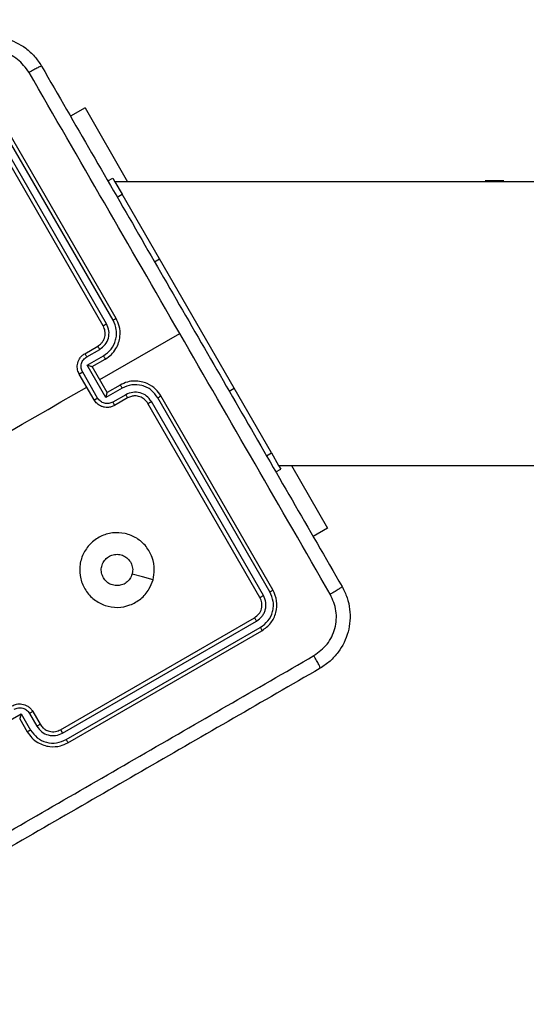
# Model space of a CAD drawing. Units: millimetres. Extents: x -322 to 1118, y 193 to 1049.
# Drawn here: x 467 to 473, y 616 to 629 of the extents above; entities that cross this region are included whole.
import ezdxf

# ---------------------------------------------------------------- set-up
doc = ezdxf.new("R2010")
doc.units = ezdxf.units.MM
doc.header["$LTSCALE"] = 45
doc.header["$PDSIZE"] = -1
doc.layers.add('VP-DIM', color=7, linetype='Continuous')
doc.layers.add('VP-EQ', color=7, linetype='Continuous', true_color=0x8a3492)
doc.dimstyles.get("Standard").update_dxf_attribs({"dimtxt": 14, "dimasz": 20, "dimexe": 20, "dimexo": 50, "dimgap": 20, "dimtad": 0, "dimdec": 0, "dimzin": 0, "dimdsep": 46, "dimtxsty": 'Standard', "dimcen": -0.09, "dimadec": 0, "dimazin": 0, "dimtfac": 1, "dimtdec": 4, "dimtofl": 0, "dimtmove": 0, "dimatfit": 3, "dimfxl": 70, "dimfxlon": 1, "dimtolj": 1, "dimtzin": 0, "dimarcsym": 0})

# ---------------------------------------------------------------- blocks, each defined once
blk = doc.blocks.new('*D97')
at = {"layer": 'Defpoints', "color": 0}
for p in [(679.502, 926.718), (389.852, 501.247), (679.502, 501.247)]:
    blk.add_point(p, dxfattribs=at)
at = {"layer": 'VP-DIM', "color": 0, "lineweight": -2}
for p, q in [((389.852, 856.718), (389.852, 946.718)), ((679.502, 856.718), (679.502, 946.718)), ((409.852, 926.718), (497.177, 926.718)), ((659.502, 926.718), (572.177, 926.718))]:
    blk.add_line(p, q, dxfattribs=at)
at = {"layer": 'VP-DIM', "color": 0}
for points in [[(409.852, 930.051), (409.852, 923.384), (389.852, 926.718)], [(659.502, 923.384), (659.502, 930.051), (679.502, 926.718)]]:
    blk.add_solid(points, dxfattribs=at)
at = {"layer": 'VP-DIM', "color": 0, "insert": (534.677, 926.718), "char_height": 14, "attachment_point": 5}
blk.add_mtext('\\A1;290', dxfattribs=at)
blk = doc.blocks.new('*D100')
at = {"layer": 'Defpoints', "color": 0}
for p in [(859.502, 1028.718), (209.852, 501.176), (859.502, 501.176)]:
    blk.add_point(p, dxfattribs=at)
at = {"layer": 'VP-DIM', "color": 0, "lineweight": -2}
for p, q in [((209.852, 958.718), (209.852, 1048.718)), ((859.502, 958.718), (859.502, 1048.718)), ((229.852, 1028.718), (502.861, 1028.718)), ((839.502, 1028.718), (577.861, 1028.718))]:
    blk.add_line(p, q, dxfattribs=at)
at = {"layer": 'VP-DIM', "color": 0}
for points in [[(229.852, 1032.051), (229.852, 1025.384), (209.852, 1028.718)], [(839.502, 1025.384), (839.502, 1032.051), (859.502, 1028.718)]]:
    blk.add_solid(points, dxfattribs=at)
at = {"layer": 'VP-DIM', "color": 0, "insert": (540.361, 1028.718), "char_height": 14, "attachment_point": 5}
blk.add_mtext('\\A1;650', dxfattribs=at)
blk = doc.blocks.new('WD1420_')
at = {"color": 0, "linetype": 'Continuous', "lineweight": 25}
for p, q in [((-27.084, 400.112), (-27.084, 430.653)), ((-30.884, 429.628), (-30.884, 397.918)), ((-30.894, 403.129), (-30.894, 402.881)), ((-27.084, 400.284), (-26.244, 400.769)), ((-26.244, 400.769), (-26.131, 400.575)), ((-27.251, 400.015), (-27.084, 400.112)), ((-27.084, 400.112), (-27.035, 400.14)), ((-26.997, 400.075), (-27.035, 400.14)), ((-27.251, 400.015), (-28.118, 399.515)), ((-25.416, 400.036), (-28.014, 398.536)), ((-25.39, 399.996), (-27.99, 398.495)), ((-27.214, 399.95), (-27.251, 400.015)), ((-25.34, 399.909), (-27.94, 398.408)), ((-25.316, 399.862), (-27.914, 398.362)), ((-23.497, 397.218), (-24.998, 399.817)), ((-23.411, 397.268), (-24.912, 399.867)), ((-23.369, 397.291), (-24.869, 399.889)), ((-23.543, 397.191), (-25.043, 399.789)), ((-28.118, 399.515), (-29.85, 398.515)), ((-28.08, 399.45), (-28.118, 399.515)), ((-28.234, 397.716), (-28.852, 398.787)), ((-29.85, 398.515), (-30.716, 398.015)), ((-29.812, 398.45), (-29.85, 398.515)), ((-31.873, 397.519), (-30.884, 398.09)), ((-27.987, 398.089), (-27.887, 397.916)), ((-30.884, 397.918), (-30.716, 398.015)), ((-30.678, 397.95), (-30.716, 398.015)), ((-28.16, 397.989), (-28.06, 397.816)), ((-28.118, 398.016), (-27.993, 397.8)), ((-28.031, 398.066), (-27.931, 397.893)), ((-29.053, 397.936), (-31.651, 396.436)), ((-29.03, 397.894), (-31.63, 396.393)), ((-30.932, 397.89), (-30.884, 397.918)), ((-30.895, 397.825), (-30.932, 397.89)), ((-28.06, 397.816), (-28.407, 397.616)), ((-28.06, 397.816), (-28.06, 397.816)), ((-28.98, 397.808), (-31.58, 396.307)), ((-28.953, 397.762), (-31.551, 396.262)), ((-28.58, 397.516), (-28.68, 397.689)), ((-28.538, 397.543), (-28.638, 397.716)), ((-28.426, 397.549), (-28.551, 397.766)), ((-28.407, 397.616), (-28.507, 397.789)), ((-27.993, 397.8), (-28.426, 397.549)), ((-27.986, 397.688), (-28.333, 397.488)), ((-28.407, 397.616), (-28.407, 397.616)), ((-27.96, 397.643), (-28.307, 397.443)), ((-31.873, 397.519), (-31.761, 397.325)), ((-23.789, 396.818), (-23.616, 396.918)), ((-23.762, 396.776), (-23.589, 396.876)), ((-23.756, 396.664), (-23.539, 396.789)), ((-23.505, 396.231), (-23.756, 396.664)), ((-23.689, 396.645), (-23.516, 396.745)), ((-23.689, 396.645), (-23.689, 396.645))]:
    blk.add_line(p, q, dxfattribs=at)
at = {"color": 0, "linetype": 'Continuous', "lineweight": 25, "flags": 128}
for points in [[(-25.553, 398.43), (-25.591, 398.29), (-25.628, 398.15)], [(-27.335, 396.159), (-27.435, 396.332), (-27.535, 396.505), (-27.634, 396.678), (-27.734, 396.851), (-27.834, 397.024), (-27.934, 397.197), (-28.034, 397.37), (-28.134, 397.543)]]:
    blk.add_lwpolyline(points, dxfattribs=at)
at = {"color": 0, "linetype": 'Continuous', "lineweight": 25}
for points, knots in [([(-25.46, 400.963), (-25.411, 400.987), (-25.315, 401.035), (-25.109, 401.079), (-24.848, 401.062), (-24.613, 400.946), (-24.457, 400.805), (-24.397, 400.715), (-24.367, 400.67)], [0, 0, 0, 0, 0.130546, 0.257575, 0.500017, 0.742666, 0.869631, 1, 1, 1, 1]), ([(-32.432, 396.938), (-31.658, 397.384), (-30.109, 398.279), (-27.783, 399.621), (-26.234, 400.516), (-25.46, 400.963)], [0, 0, 0, 0, 0.333296, 0.666701, 1, 1, 1, 1]), ([(-25.46, 400.963), (-25.458, 400.961), (-25.453, 400.957), (-25.428, 400.922), (-25.395, 400.87), (-25.37, 400.827), (-25.357, 400.805)], [0, 0, 0, 0, 0.250402, 0.500126, 0.750061, 1, 1, 1, 1]), ([(-24.535, 400.585), (-24.583, 400.649), (-24.677, 400.776), (-24.897, 400.879), (-25.139, 400.899), (-25.284, 400.837), (-25.357, 400.805)], [0, 0, 0, 0, 0.249954, 0.500054, 0.749966, 1, 1, 1, 1]), ([(-25.357, 400.805), (-25.939, 400.469), (-27.104, 399.797), (-28.269, 399.124), (-28.852, 398.787)], [0, 0, 0, 0, 0.500008, 1, 1, 1, 1]), ([(-24.367, 400.67), (-24.371, 400.669), (-24.377, 400.669), (-24.415, 400.651), (-24.47, 400.622), (-24.514, 400.597), (-24.535, 400.585)], [0, 0, 0, 0, 0.249939, 0.499873, 0.749597, 1, 1, 1, 1]), ([(-20.5, 393.595), (-20.948, 394.371), (-21.844, 395.924), (-23.191, 398.256), (-24.087, 399.809), (-24.535, 400.585)], [0, 0, 0, 0, 0.333336, 0.666664, 1, 1, 1, 1]), ([(-24.367, 400.67), (-23.92, 399.895), (-23.026, 398.347), (-21.684, 396.021), (-20.789, 394.472), (-20.342, 393.698)], [0, 0, 0, 0, 0.333296, 0.666701, 1, 1, 1, 1]), ([(-24.869, 399.889), (-24.901, 399.932), (-24.964, 400.016), (-25.11, 400.085), (-25.271, 400.099), (-25.367, 400.057), (-25.416, 400.036)], [0, 0, 0, 0, 0.250151, 0.500128, 0.750041, 1, 1, 1, 1]), ([(-25.39, 399.996), (-25.394, 400.002), (-25.401, 400.014), (-25.409, 400.027), (-25.414, 400.034), (-25.415, 400.035), (-25.416, 400.036)], [0, 0, 0, 0, 0.279838, 0.559146, 0.779529, 1, 1, 1, 1]), ([(-24.912, 399.867), (-24.939, 399.904), (-24.995, 399.978), (-25.102, 400.029), (-25.192, 400.044), (-25.284, 400.042), (-25.348, 400.014), (-25.39, 399.996)], [0, 0, 0, 0, 0.249619, 0.499221, 0.623817, 0.749846, 1, 1, 1, 1]), ([(-24.998, 399.817), (-25.018, 399.844), (-25.047, 399.884), (-25.104, 399.918), (-25.165, 399.941), (-25.249, 399.948), (-25.31, 399.922), (-25.34, 399.909)], [0, 0, 0, 0, 0.250153, 0.37617, 0.500781, 0.750383, 1, 1, 1, 1]), ([(-25.316, 399.862), (-25.316, 399.863), (-25.316, 399.866), (-25.323, 399.878), (-25.331, 399.893), (-25.337, 399.904), (-25.34, 399.909)], [0, 0, 0, 0, 0.279843, 0.559004, 0.779447, 1, 1, 1, 1]), ([(-25.043, 399.789), (-25.058, 399.81), (-25.09, 399.853), (-25.163, 399.887), (-25.243, 399.894), (-25.292, 399.873), (-25.316, 399.862)], [0, 0, 0, 0, 0.2502086, 0.5001292, 0.7499852, 1, 1, 1, 1]), ([(-25.043, 399.789), (-25.042, 399.79), (-25.04, 399.792), (-25.029, 399.799), (-25.014, 399.808), (-25.003, 399.814), (-24.998, 399.817)], [0, 0, 0, 0, 0.279843, 0.559005, 0.779447, 1, 1, 1, 1]), ([(-24.912, 399.867), (-24.906, 399.871), (-24.893, 399.878), (-24.88, 399.885), (-24.871, 399.889), (-24.87, 399.889), (-24.869, 399.889)], [0, 0, 0, 0, 0.279838, 0.559146, 0.779529, 1, 1, 1, 1]), ([(-28.852, 398.787), (-29.435, 398.451), (-30.601, 397.778), (-31.765, 397.106), (-32.347, 396.77)], [0, 0, 0, 0, 0.499992, 1, 1, 1, 1]), ([(-28.014, 398.536), (-28.045, 398.514), (-28.114, 398.466), (-28.177, 398.37), (-28.209, 398.27), (-28.217, 398.18), (-28.205, 398.082), (-28.176, 398.021), (-28.16, 397.989)], [0, 0, 0, 0, 0.177153, 0.402393, 0.533642, 0.677001, 0.832458, 1, 1, 1, 1]), ([(-27.99, 398.495), (-28.027, 398.467), (-28.083, 398.426), (-28.131, 398.347), (-28.163, 398.261), (-28.172, 398.143), (-28.136, 398.059), (-28.118, 398.016)], [0, 0, 0, 0, 0.250115, 0.376409, 0.500757, 0.750377, 1, 1, 1, 1]), ([(-27.99, 398.495), (-27.993, 398.5), (-27.999, 398.511), (-28.007, 398.524), (-28.013, 398.534), (-28.014, 398.535), (-28.014, 398.536)], [0, 0, 0, 0, 0.25015, 0.5, 0.74985, 1, 1, 1, 1]), ([(-27.94, 398.408), (-27.966, 398.388), (-28.019, 398.349), (-28.062, 398.257), (-28.07, 398.157), (-28.044, 398.097), (-28.031, 398.066)], [0, 0, 0, 0, 0.250433, 0.500125, 0.750064, 1, 1, 1, 1]), ([(-27.914, 398.362), (-27.935, 398.347), (-27.974, 398.318), (-28.007, 398.254), (-28.017, 398.194), (-28.01, 398.137), (-27.995, 398.106), (-27.987, 398.089)], [0, 0, 0, 0, 0.244394, 0.456893, 0.674663, 0.824015, 1, 1, 1, 1]), ([(-27.914, 398.362), (-27.914, 398.363), (-27.914, 398.363), (-27.916, 398.366), (-27.918, 398.37), (-27.921, 398.376), (-27.925, 398.383), (-27.93, 398.391), (-27.935, 398.399), (-27.938, 398.405), (-27.94, 398.408)], [0, 0, 0, 0, 0.125044, 0.250195, 0.375257, 0.5, 0.624743, 0.749805, 0.874956, 1, 1, 1, 1]), ([(-25.553, 398.43), (-25.509, 398.414), (-25.412, 398.379), (-25.29, 398.271), (-25.205, 398.123), (-25.172, 397.955), (-25.199, 397.786), (-25.28, 397.635), (-25.406, 397.52), (-25.563, 397.452), (-25.734, 397.441), (-25.899, 397.486), (-26.039, 397.584), (-26.14, 397.722), (-26.189, 397.886), (-26.18, 398.057), (-26.116, 398.216), (-26.003, 398.344), (-25.854, 398.427), (-25.696, 398.457), (-25.597, 398.438), (-25.553, 398.43)], [0, 0, 0, 0, 0.044736, 0.098639, 0.151934, 0.205874, 0.260191, 0.313198, 0.366982, 0.420857, 0.474336, 0.527986, 0.581906, 0.635427, 0.689069, 0.742821, 0.79663, 0.850209, 0.903793, 0.957775, 1, 1, 1, 1]), ([(-27.987, 398.089), (-27.988, 398.089), (-27.99, 398.089), (-28, 398.084), (-28.014, 398.076), (-28.026, 398.069), (-28.031, 398.066)], [0, 0, 0, 0, 0.250169, 0.5, 0.749831, 1, 1, 1, 1]), ([(-25.578, 397.766), (-25.599, 397.756), (-25.642, 397.736), (-25.715, 397.736), (-25.783, 397.758), (-25.84, 397.802), (-25.879, 397.862), (-25.896, 397.932), (-25.889, 398.004), (-25.859, 398.069), (-25.809, 398.12), (-25.744, 398.152), (-25.681, 398.161), (-25.643, 398.153), (-25.628, 398.15)], [0, 0, 0, 0, 0.085849, 0.171701, 0.257506, 0.34329, 0.4291, 0.514999, 0.600978, 0.686987, 0.772999, 0.858939, 0.944849, 1, 1, 1, 1]), ([(-25.628, 398.15), (-25.606, 398.142), (-25.562, 398.125), (-25.51, 398.074), (-25.478, 398.01), (-25.469, 397.939), (-25.484, 397.869), (-25.52, 397.807), (-25.558, 397.779), (-25.578, 397.766)], [0, 0, 0, 0, 0.143036, 0.28607, 0.429053, 0.572254, 0.715511, 0.858783, 1, 1, 1, 1]), ([(-28.507, 397.789), (-28.527, 397.818), (-28.565, 397.874), (-28.644, 397.934), (-28.726, 397.972), (-28.828, 397.993), (-28.943, 397.988), (-29.019, 397.951), (-29.053, 397.936)], [0, 0, 0, 0, 0.1675423, 0.3229994, 0.4663582, 0.5976067, 0.8228474, 1, 1, 1, 1]), ([(-28.118, 398.016), (-28.124, 398.013), (-28.135, 398.006), (-28.149, 397.998), (-28.159, 397.991), (-28.16, 397.99), (-28.16, 397.989)], [0, 0, 0, 0, 0.250173, 0.5, 0.749827, 1, 1, 1, 1]), ([(-29.03, 397.894), (-29.033, 397.9), (-29.039, 397.911), (-29.047, 397.924), (-29.052, 397.934), (-29.053, 397.935), (-29.053, 397.936)], [0, 0, 0, 0, 0.250147, 0.5, 0.749853, 1, 1, 1, 1]), ([(-28.551, 397.766), (-28.579, 397.803), (-28.634, 397.876), (-28.741, 397.927), (-28.831, 397.943), (-28.924, 397.941), (-28.987, 397.913), (-29.03, 397.894)], [0, 0, 0, 0, 0.24962, 0.499238, 0.623577, 0.749883, 1, 1, 1, 1]), ([(-28.638, 397.716), (-28.658, 397.743), (-28.697, 397.795), (-28.788, 397.838), (-28.889, 397.846), (-28.949, 397.821), (-28.98, 397.808)], [0, 0, 0, 0, 0.250454, 0.50015, 0.750098, 1, 1, 1, 1]), ([(-27.993, 397.8), (-28, 397.802), (-28.016, 397.806), (-28.034, 397.81), (-28.046, 397.813), (-28.054, 397.815), (-28.059, 397.816), (-28.06, 397.816), (-28.06, 397.816)], [0, 0, 0, 0, 0.251469, 0.502487, 0.646497, 0.775726, 0.892514, 1, 1, 1, 1]), ([(-27.931, 397.893), (-27.924, 397.875), (-27.908, 397.838), (-27.913, 397.778), (-27.939, 397.723), (-27.97, 397.7), (-27.986, 397.688)], [0, 0, 0, 0, 0.249939, 0.499877, 0.749566, 1, 1, 1, 1]), ([(-27.887, 397.916), (-27.88, 397.901), (-27.866, 397.872), (-27.859, 397.825), (-27.862, 397.781), (-27.876, 397.731), (-27.907, 397.68), (-27.944, 397.654), (-27.96, 397.643)], [0, 0, 0, 0, 0.158462, 0.30743, 0.446896, 0.576855, 0.807275, 1, 1, 1, 1]), ([(-27.887, 397.916), (-27.888, 397.916), (-27.89, 397.915), (-27.902, 397.909), (-27.916, 397.901), (-27.926, 397.896), (-27.931, 397.893)], [0, 0, 0, 0, 0.279846, 0.559079, 0.779488, 1, 1, 1, 1]), ([(-28.953, 397.762), (-28.953, 397.763), (-28.954, 397.763), (-28.955, 397.766), (-28.958, 397.77), (-28.961, 397.775), (-28.965, 397.782), (-28.97, 397.79), (-28.975, 397.799), (-28.978, 397.805), (-28.98, 397.808)], [0, 0, 0, 0, 0.125044, 0.250192, 0.375253, 0.5, 0.624747, 0.749808, 0.874956, 1, 1, 1, 1]), ([(-28.68, 397.689), (-28.691, 397.705), (-28.71, 397.733), (-28.744, 397.757), (-28.763, 397.768), (-28.771, 397.771), (-28.771, 397.772), (-28.772, 397.772), (-28.772, 397.772), (-28.772, 397.772), (-28.772, 397.772), (-28.782, 397.777), (-28.806, 397.785), (-28.845, 397.79), (-28.896, 397.788), (-28.931, 397.772), (-28.953, 397.762)], [0, 0, 0, 0, 0.1873002, 0.318206, 0.3924594, 0.3977498, 0.4000619, 0.4003353, 0.4004707, 0.4004876, 0.400496, 0.4004994, 0.5106131, 0.6425463, 0.7682458, 1, 1, 1, 1]), ([(-28.68, 397.689), (-28.679, 397.69), (-28.678, 397.691), (-28.669, 397.697), (-28.655, 397.706), (-28.644, 397.713), (-28.638, 397.716)], [0, 0, 0, 0, 0.250168, 0.5, 0.749832, 1, 1, 1, 1]), ([(-28.551, 397.766), (-28.546, 397.769), (-28.534, 397.776), (-28.52, 397.784), (-28.509, 397.789), (-28.508, 397.789), (-28.507, 397.789)], [0, 0, 0, 0, 0.250171, 0.5, 0.749829, 1, 1, 1, 1]), ([(-27.96, 397.643), (-27.96, 397.643), (-27.961, 397.643), (-27.962, 397.646), (-27.965, 397.65), (-27.968, 397.656), (-27.972, 397.663), (-27.976, 397.671), (-27.981, 397.679), (-27.985, 397.685), (-27.986, 397.688)], [0, 0, 0, 0, 0.125043, 0.250193, 0.375254, 0.5, 0.624746, 0.749807, 0.874957, 1, 1, 1, 1]), ([(-28.426, 397.549), (-28.424, 397.557), (-28.42, 397.572), (-28.415, 397.59), (-28.411, 397.603), (-28.409, 397.61), (-28.407, 397.615), (-28.407, 397.616), (-28.407, 397.616)], [0, 0, 0, 0, 0.251475, 0.50249, 0.646471, 0.775671, 0.892484, 1, 1, 1, 1]), ([(-28.58, 397.516), (-28.579, 397.517), (-28.578, 397.518), (-28.567, 397.525), (-28.553, 397.534), (-28.543, 397.54), (-28.538, 397.543)], [0, 0, 0, 0, 0.2798451, 0.5590796, 0.7794883, 1, 1, 1, 1]), ([(-28.307, 397.443), (-28.325, 397.434), (-28.365, 397.415), (-28.425, 397.414), (-28.476, 397.427), (-28.515, 397.446), (-28.553, 397.475), (-28.571, 397.502), (-28.58, 397.516)], [0, 0, 0, 0, 0.192725, 0.423145, 0.553104, 0.69257, 0.841538, 1, 1, 1, 1]), ([(-28.333, 397.488), (-28.351, 397.48), (-28.387, 397.464), (-28.448, 397.469), (-28.502, 397.495), (-28.526, 397.527), (-28.538, 397.543)], [0, 0, 0, 0, 0.2504328, 0.5001214, 0.7500613, 1, 1, 1, 1]), ([(-28.333, 397.488), (-28.331, 397.485), (-28.328, 397.479), (-28.323, 397.471), (-28.318, 397.463), (-28.314, 397.456), (-28.311, 397.45), (-28.309, 397.446), (-28.307, 397.443), (-28.307, 397.443), (-28.307, 397.443)], [0, 0, 0, 0, 0.125043, 0.250193, 0.375254, 0.5, 0.624746, 0.749807, 0.874957, 1, 1, 1, 1]), ([(-23.516, 396.745), (-23.487, 396.765), (-23.431, 396.803), (-23.371, 396.882), (-23.333, 396.964), (-23.311, 397.067), (-23.317, 397.181), (-23.354, 397.258), (-23.369, 397.291)], [0, 0, 0, 0, 0.1679281, 0.3236611, 0.4671855, 0.5984891, 0.82351, 1, 1, 1, 1]), ([(-23.411, 397.268), (-23.405, 397.271), (-23.394, 397.277), (-23.381, 397.285), (-23.371, 397.29), (-23.37, 397.291), (-23.369, 397.291)], [0, 0, 0, 0, 0.250147, 0.5, 0.749853, 1, 1, 1, 1]), ([(-23.616, 396.918), (-23.599, 396.929), (-23.572, 396.948), (-23.547, 396.982), (-23.537, 397.001), (-23.534, 397.009), (-23.533, 397.009), (-23.533, 397.01), (-23.533, 397.01), (-23.533, 397.01), (-23.533, 397.01), (-23.528, 397.02), (-23.52, 397.044), (-23.515, 397.083), (-23.517, 397.134), (-23.533, 397.169), (-23.543, 397.191)], [0, 0, 0, 0, 0.189211, 0.320293, 0.392972, 0.397941, 0.400083, 0.400334, 0.400459, 0.400474, 0.400482, 0.400485, 0.51069, 0.642687, 0.768395, 1, 1, 1, 1]), ([(-23.589, 396.876), (-23.562, 396.896), (-23.51, 396.935), (-23.467, 397.026), (-23.459, 397.127), (-23.484, 397.187), (-23.497, 397.218)], [0, 0, 0, 0, 0.250454, 0.500149, 0.750098, 1, 1, 1, 1]), ([(-23.543, 397.191), (-23.542, 397.191), (-23.542, 397.191), (-23.539, 397.193), (-23.535, 397.196), (-23.53, 397.199), (-23.523, 397.203), (-23.515, 397.208), (-23.506, 397.213), (-23.5, 397.216), (-23.497, 397.218)], [0, 0, 0, 0, 0.125044, 0.250192, 0.375253, 0.5, 0.624747, 0.749808, 0.874956, 1, 1, 1, 1]), ([(-23.539, 396.789), (-23.502, 396.817), (-23.428, 396.872), (-23.368, 397), (-23.357, 397.14), (-23.393, 397.225), (-23.411, 397.268)], [0, 0, 0, 0, 0.250454, 0.500145, 0.750095, 1, 1, 1, 1]), ([(-32.725, 395.845), (-32.749, 395.894), (-32.797, 395.99), (-32.841, 396.196), (-32.824, 396.457), (-32.708, 396.692), (-32.567, 396.848), (-32.477, 396.907), (-32.432, 396.938)], [0, 0, 0, 0, 0.130546, 0.257575, 0.500017, 0.742666, 0.869631, 1, 1, 1, 1]), ([(-32.432, 396.938), (-32.431, 396.934), (-32.431, 396.928), (-32.413, 396.889), (-32.384, 396.835), (-32.36, 396.791), (-32.347, 396.77)], [0, 0, 0, 0, 0.249939, 0.499873, 0.749597, 1, 1, 1, 1]), ([(-23.616, 396.918), (-23.615, 396.917), (-23.614, 396.916), (-23.608, 396.907), (-23.599, 396.893), (-23.592, 396.882), (-23.589, 396.876)], [0, 0, 0, 0, 0.250168, 0.5, 0.749832, 1, 1, 1, 1]), ([(-32.347, 396.77), (-32.411, 396.722), (-32.538, 396.628), (-32.641, 396.408), (-32.662, 396.166), (-32.599, 396.021), (-32.567, 395.948)], [0, 0, 0, 0, 0.249954, 0.500054, 0.749966, 1, 1, 1, 1]), ([(-23.862, 396.545), (-23.871, 396.563), (-23.89, 396.603), (-23.891, 396.663), (-23.878, 396.714), (-23.859, 396.753), (-23.83, 396.79), (-23.803, 396.809), (-23.789, 396.818)], [0, 0, 0, 0, 0.192248, 0.422509, 0.552507, 0.692093, 0.841259, 1, 1, 1, 1]), ([(-23.817, 396.571), (-23.825, 396.589), (-23.84, 396.625), (-23.836, 396.686), (-23.81, 396.74), (-23.778, 396.764), (-23.762, 396.776)], [0, 0, 0, 0, 0.249903, 0.499849, 0.749544, 1, 1, 1, 1]), ([(-23.789, 396.818), (-23.788, 396.817), (-23.787, 396.816), (-23.78, 396.805), (-23.771, 396.791), (-23.765, 396.781), (-23.762, 396.776)], [0, 0, 0, 0, 0.279845, 0.55908, 0.779488, 1, 1, 1, 1]), ([(-23.539, 396.789), (-23.536, 396.784), (-23.529, 396.772), (-23.521, 396.757), (-23.516, 396.747), (-23.516, 396.745), (-23.516, 396.745)], [0, 0, 0, 0, 0.250171, 0.5, 0.749829, 1, 1, 1, 1]), ([(-23.756, 396.664), (-23.748, 396.662), (-23.733, 396.658), (-23.715, 396.653), (-23.702, 396.649), (-23.695, 396.647), (-23.69, 396.645), (-23.689, 396.645), (-23.689, 396.645)], [0, 0, 0, 0, 0.2514755, 0.5024906, 0.646471, 0.7756696, 0.8924814, 1, 1, 1, 1])]:
    blk.add_open_spline(points, degree=3, knots=knots, dxfattribs=at)
blk = doc.blocks.new('WD1420_2D')
at = {"layer": 'VP-EQ', "color": 0, "rotation": 270}
blk.add_blockref('WD1420_', (69.906, 595.738), dxfattribs=at)

msp = doc.modelspace()

# ---------------------------------------------------------------- block references
at = {"layer": 'VP-EQ', "color": 0}
msp.add_blockref('WD1420_2D', (0, 0), dxfattribs=at)

# ---------------------------------------------------------------- dimensions: what is measured, and where the dimension line sits
at = {"layer": 'VP-DIM', "color": 0}
for base, p1, p2, picture, middle in [((859.502, 1028.718), (209.852, 501.176), (859.502, 501.176), '*D100', (540.361, 1028.718)), ((679.502, 926.718), (389.852, 501.247), (679.502, 501.247), '*D97', (534.677, 926.718))]:
    dim = msp.add_linear_dim(base=base, p1=p1, p2=p2, dimstyle='Standard', dxfattribs=at)
    dim.commit()
    dim.dimension.update_dxf_attribs({"geometry": picture, "text_midpoint": middle, "dimtype": 160})

doc.saveas('drawing.dxf')
